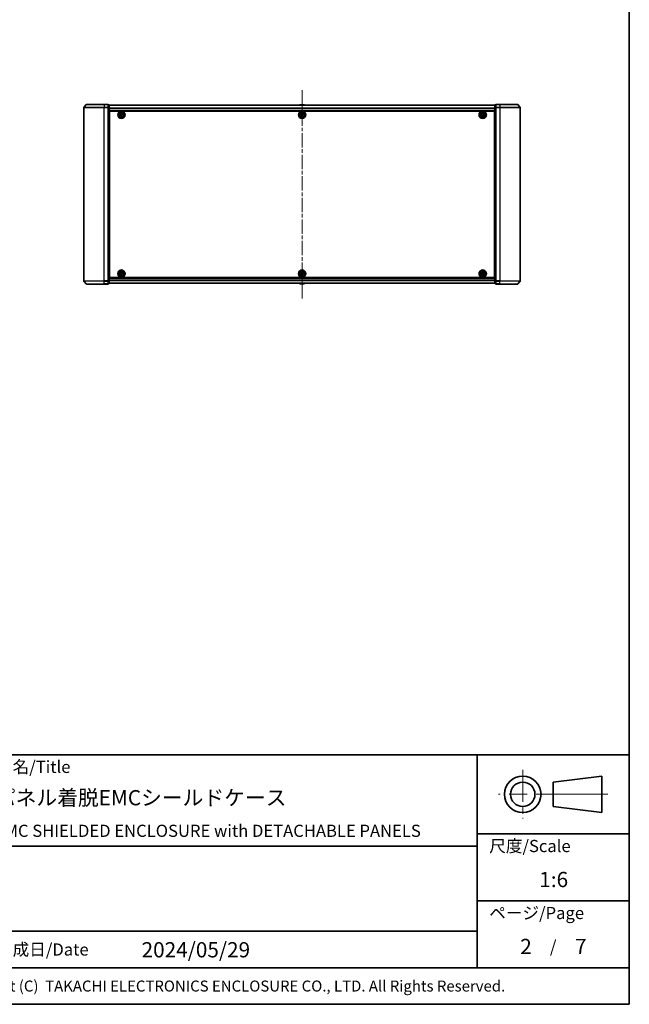
# Model space of a CAD drawing. Units: millimetres. Extents: x 36 to 10067, y 20 to 1706.
# Drawn here: x 2769 to 3370, y 20 to 990 of the extents above; entities that cross this region are included whole.
import ezdxf
from ezdxf.enums import TextEntityAlignment as Align

# ---------------------------------------------------------------- set-up
doc = ezdxf.new("R2010")
doc.units = ezdxf.units.MM
doc.header["$LTSCALE"] = 2.5
doc.linetypes.add('CHAIN', pattern=[0.35429999999999995, 0.2362, -0.0295, 0.0591, -0.0295])
for name, color, linetype, lineweight in [('Border (ISO)', 7, 'Continuous', 35), ('Centerline (ISO)', 131, 'Continuous', 18), ('Hatch (ISO)', 1, 'Continuous', 18), ('Title (ISO)', 7, 'Continuous', 35), ('Visible (ISO)', 7, 'Continuous', 35), ('Visible Narrow (ISO)', 7, 'Continuous', 25)]:
    doc.layers.add(name, color=color, linetype=linetype, lineweight=lineweight)
doc.styles.add('Note Text (TK)', font='MS PGothic.ttf')
doc.styles.add('Text Style40', font='MS PGothic.ttf')
doc.styles.add('Text Style67', font='arial.ttf')

# ---------------------------------------------------------------- blocks, each defined once
blk = doc.blocks.new('Borders tk図枠')
at = {"layer": 'Border (ISO)'}
for p in [(405.4999999999999, 289), (14.50000000000001, 8.000000000000007)]:
    blk.add_line(p, (405.4999999999999, 8.000000000000007), dxfattribs=at)
blk = doc.blocks.new('Title Blocks コピー版 tk表題欄')
at = {"layer": 'Hatch (ISO)'}
h = blk.add_hatch(color=256, dxfattribs=at)
edge = h.paths.add_edge_path(flags=0)
edge.add_arc((95.444849922821, 237.346881026017), 0.5958259999999996, 269.9999999999897, 360)
edge.add_line((96.040675922821, 237.3468810260171), (96.04067592282095, 240.7585970260168))
edge.add_arc((95.44484992282096, 240.7585970260169), 0.5958259999999996, 0, 90.0000000000068)
edge.add_line((95.44484992282091, 241.3544230260169), (79.00658192282103, 241.3544230260169))
edge.add_arc((79.00658192282103, 240.7585970260169), 0.5958259999999996, 90, 180)
edge.add_line((78.41075592282102, 240.7585970260168), (78.41075592282081, 237.3468810260171))
edge.add_arc((79.00658192282081, 237.3468810260168), 0.5958259999999996, 180, 270.0000000000205)
edge.add_line((79.00658192282103, 236.7510550260168), (95.44484992282091, 236.751055026017))
edge = h.paths.add_edge_path()
edge.add_line((77.70882392282107, 241.0034570260169), (77.70882392282107, 237.1020210260171))
edge.add_arc((78.41075592282097, 237.102021026017), 0.7019319999998935, 180, 270.000000000008)
edge.add_line((78.41075592282105, 236.4000890260172), (96.04067592282101, 236.4000890260172))
edge.add_arc((96.040675922821, 237.102021026017), 0.7019319999998921, 270, 360)
edge.add_line((96.7426079228209, 237.1020210260171), (96.74260792282098, 241.0034570260169))
edge.add_arc((96.04067592282107, 241.003457026017), 0.7019319999998921, 0, 90.00000000000873)
edge.add_line((96.04067592282095, 241.705389026017), (78.41075592282105, 241.7053890260169))
edge.add_arc((78.41075592282105, 241.0034570260169), 0.7019319999999984, 90.00000000000072, 180)
for points in [[(78.94128592282102, 240.1954190260171), (78.94128592282102, 239.7056990260171), (79.79013392282097, 239.7056990260171), (79.79013392282097, 237.7060090260171), (80.37779792282102, 237.7060090260171), (80.37779792282102, 239.7056990260171), (81.22664592282104, 239.7056990260171), (81.22664592282104, 240.1954190260171)], [(85.55355153134052, 237.7060090260171), (84.81294043548178, 238.9396854897348), (84.28739592282106, 238.3724785432585), (84.28739592282106, 237.7060090260171), (83.76502792282103, 237.7060090260171), (83.76502792282103, 240.1954190260171), (84.28739592282106, 240.1954190260171), (84.28739592282106, 239.1472136578642), (85.2586086041826, 240.1954190260171), (85.97643794456017, 240.1954190260171), (85.18872726044239, 239.3452627384302), (86.172817922821, 237.7060090260171)], [(91.96090243223207, 240.1954190260171), (91.96090243223207, 237.7060090260171), (92.4791894322321, 237.7060090260171), (92.4791894322321, 238.7058540260171), (93.63819343223211, 238.7058540260171), (93.63819343223211, 237.7060090260171), (94.15648043223207, 237.7060090260171), (94.15648043223207, 240.1954190260171), (93.63819343223211, 240.1954190260171), (93.63819343223211, 239.195574026017), (92.4791894322321, 239.195574026017), (92.4791894322321, 240.1954190260171)], [(94.71149643223212, 240.1954190260171), (94.71149643223212, 237.7060090260171), (95.2338644322322, 237.7060090260171), (95.2338644322322, 240.1954190260171)]]:
    blk.add_hatch(color=256, dxfattribs=at).paths.add_polyline_path(points)
h = blk.add_hatch(color=256, dxfattribs=at)
h.paths.add_polyline_path([(82.45967999495221, 238.7589070260171), (81.8218998506899, 238.7589070260171), (82.14078992282104, 239.627313026017)], flags=0)
h.paths.add_polyline_path([(82.64850318183746, 238.2447010260171), (81.63307666380464, 238.2447010260171), (81.43526189659153, 237.7060090260171), (80.81854592282102, 237.7060090260171), (81.73268992282102, 240.1954190260171), (82.54888992282102, 240.1954190260171), (83.46303392282098, 237.7060090260171), (82.84631794905052, 237.7060090260171)])
h = blk.add_hatch(color=256, dxfattribs=at)
h.paths.add_polyline_path([(87.39654585068993, 238.7589070260171), (88.03432599495216, 238.7589070260171), (87.71543592282107, 239.627313026017)], flags=0)
h.paths.add_polyline_path([(87.00990789659151, 237.7060090260171), (87.20772266380467, 238.2447010260171), (88.22314918183736, 238.2447010260171), (88.42096394905047, 237.7060090260171), (89.03767992282091, 237.7060090260171), (88.123535922821, 240.1954190260171), (87.30733592282104, 240.1954190260171), (86.39319192282105, 237.7060090260171)])
h = blk.add_hatch(color=256, dxfattribs=at)
edge = h.paths.add_edge_path()
edge.add_arc((90.39257192282079, 238.9507140260171), 1.273272000000011, 38.55054079078439, 336.5820184016556)
edge.add_line((91.56096443223191, 238.4446700260172), (91.04202846323602, 238.6694270587604))
edge.add_ellipse((90.392571922821, 238.9507140260171), major_axis=(0, -0.7998759999999119), ratio=0.8673469387756529, start_angle=128.5505407907963, end_angle=426.582018401653, ccw=False)
edge.add_line((90.96328818027123, 239.4055047731898), (91.38834540645578, 239.7442231660233))
at = {"layer": 'Title (ISO)'}
for p, q in [((74.70882392282105, 245.052739026017), (255.7088239228211, 245.052739026017)), ((74.70882392282105, 204.052739026017), (74.70882392282105, 245.052739026017)), ((149.7088239228211, 245.052739026017), (149.7088239228211, 210.052739026017)), ((230.7088239228211, 245.052739026017), (230.7088239228211, 210.052739026017)), ((255.7088239228211, 245.052739026017), (255.7088239228211, 204.052739026017)), ((243.2088239228211, 240.552739026017), (251.2088239228211, 241.552739026017)), ((251.2088239228211, 235.552739026017), (251.2088239228211, 241.552739026017)), ((243.2088239228211, 240.552739026017), (243.2088239228211, 236.552739026017)), ((243.2088239228211, 236.552739026017), (251.2088239228211, 235.552739026017)), ((230.7088239228211, 232.052739026017), (255.7088239228211, 232.052739026017)), ((74.70882392282105, 230.052739026017), (230.7088239228211, 230.0527390260171)), ((99.70882392282105, 230.052739026017), (99.70882392282108, 216.052739026017)), ((124.708823922821, 230.052739026017), (124.708823922821, 216.052739026017)), ((230.7088239228211, 221.052739026017), (255.7088239228211, 221.052739026017)), ((74.70882392282105, 216.052739026017), (230.7088239228211, 216.052739026017)), ((255.7088239228211, 210.052739026017), (74.70882392282105, 210.052739026017)), ((74.70882392282105, 204.052739026017), (255.7088239228211, 204.052739026017))]:
    blk.add_line(p, q, dxfattribs=at)
at = {"layer": 'Title (ISO)', "color": 4, "linetype": 'CHAIN', "lineweight": 18, "ltscale": 8.889559745788574}
blk.add_line((238.2088239228211, 242.5527390260171), (238.2088239228211, 234.552739026017), dxfattribs=at)
at = {"layer": 'Title (ISO)', "color": 4, "linetype": 'CHAIN', "lineweight": 18, "ltscale": 20.00163269042969}
blk.add_line((252.2088239228211, 238.552739026017), (234.2088239228211, 238.552739026017), dxfattribs=at)
at = {"layer": 'Title (ISO)'}
for radius in [3, 2]:
    blk.add_circle((238.2088239228211, 238.5527390260171), radius, dxfattribs=at)
at = {"layer": 'Title (ISO)', "color": 1, "char_height": 2.000000029802322, "line_spacing_factor": 1.5, "style": 'Note Text (TK)'}
for s, insert, attachment_point in [('\\fＭＳ Ｐゴシック|b0|i0;{\\H2.0000;品名/Title}', (151.708823922821, 243.052739026017), 4), ('\\fＭＳ Ｐゴシック|b0|i0;{\\H2.0000;尺度/Scale}', (232.7088239228211, 230.052739026017), 4), ('\\fＭＳ Ｐゴシック|b0|i0;{\\H2.0000;承認/Approved}', (87.20882392282105, 228.052739026017), 5), ('\\fＭＳ Ｐゴシック|b0|i0;{\\H2.0000;検図/Checked}', (112.208823922821, 228.0527390260171), 5), ('\\fＭＳ Ｐゴシック|b0|i0;{\\H2.0000;製図/Created}', (137.208823922821, 228.052739026017), 5), ('\\fＭＳ Ｐゴシック|b0|i0;{\\H2.0000;ページ/Page}', (232.7088239228211, 219.052739026017), 4), ('\\fＭＳ Ｐゴシック|b0|i0;{\\H2.0000;作成日/Date}', (151.708823922821, 213.052739026017), 4)]:
    blk.add_mtext(s, dxfattribs=dict(at, insert=insert, attachment_point=attachment_point))
at = {"layer": 'Title (ISO)', "color": 7, "line_spacing_factor": 1.5, "style": 'Note Text (TK)'}
for s, insert, char_height, attachment_point in [('株式会社タカチ電機工業', (99.74260792282095, 239.052739026017), 2.5, 4), ('\\fArial|b0|i0;{\\H1.4986;TAKACHI ELECTRONICS ENCLOSURE CO., LTD.}', (99.74260792282095, 233.052739026017), 1.49859994649887, 4), ('\\fＭＳ Ｐゴシック|b0|i0;{\\H2.0000;/}', (243.2088239228211, 213.5527390260171), 2.000000029802322, 5), ('\\fMS PGothic|b0|i0;{\\H1.8000;本図面の著作権は株式会社タカチ電機工業に帰属します。 / Copyright (C)\xa0 TAKACHI ELECTRONICS ENCLOSURE CO., LTD. All Rights Reserved.}', (77.70882392282107, 207.052739026017), 1.800000071525573, 4)]:
    blk.add_mtext(s, dxfattribs=dict(at, insert=insert, char_height=char_height, attachment_point=attachment_point))
at = {"layer": 'Title (ISO)', "color": 7}
for tag, p, height, style in [('<品名>_001', (152.524164831912, 236.7388185714716), 2.5, 'Note Text (TK)'), ('<Title>_001', (152.4878143697324, 231.5520568828656), 2.000000029802322, 'Text Style67'), ('<型番>_001', (152.6576875571527, 219.9930798731327), 3.000000119209289, 'Text Style40'), ('<総ページ数>_001', (246.7926307410029, 212.302739026017), 2.5, 'Note Text (TK)'), ('作成日_001', (176.4914943773665, 211.7814322078352), 2.5, 'Note Text (TK)'), ('<ページ_No.>_001', (237.9488807410029, 212.302739026017), 2.5, 'Note Text (TK)')]:
    blk.add_attdef(tag, p, '', height=height, dxfattribs=dict(at, style=style))
at = {"layer": 'Title (ISO)', "color": 7, "style": 'Note Text (TK)'}
for tag, p in [('<尺度>', (243.2088239228211, 224.552739026017)), ('<部品サイズ>', (112.208823922821, 213.052739026017))]:
    blk.add_attdef(tag, text='', height=2.5, dxfattribs=at).set_placement(p, align=Align.MIDDLE_CENTER)

msp = doc.modelspace()

# ---------------------------------------------------------------- linework, layer by layer
at = {"layer": 'Centerline (ISO)', "linetype": 'CHAIN', "ltscale": 23.99096870422363}
msp.add_line((3047.281196157839, 921.0658444103636), (3047.281196157839, 715.6097706504976), dxfattribs=at)
at = {"layer": 'Visible (ISO)'}
for p, q in [((2832.28119615784, 903.7291925498758), (2832.28119615784, 732.9464225109855)), ((2834.691242257756, 906.7298628503294), (2832.350729773961, 903.921247869775)), ((2834.921708641635, 906.8378075304302), (2852.28119615784, 906.8378075304302)), ((2855.98119615784, 906.8378075304302), (2852.28119615784, 906.8378075304302)), ((2856.98119615784, 906.53780753043), (2856.28119615784, 906.53780753043)), ((2856.28119615784, 906.4298628503294), (2856.28119615784, 906.53780753043)), ((2856.28119615784, 906.4298628503294), (2856.28119615784, 903.8126328892207)), ((2856.28119615784, 903.7291925498758), (2856.28119615784, 903.8126328892207)), ((2856.28119615784, 903.6205775693213), (2856.28119615784, 903.7291925498758)), ((2856.28119615784, 903.6205775693213), (2856.28119615784, 733.0550374915398)), ((2857.28119615784, 903.6205775693213), (2857.28119615784, 906.2378075304302)), ((3237.28119615784, 906.1378075304309), (2857.28119615784, 906.1378075304302)), ((2857.28119615784, 733.0550374915398), (2857.28119615784, 903.6205775693213)), ((3044.972044643408, 906.4468052005498), (3044.771196157831, 906.1378075304305)), ((3049.422658948993, 906.5378075304307), (3045.139733366668, 906.5378075304307)), ((3049.590347672253, 906.4468052005498), (3049.791196157831, 906.1378075304305)), ((3237.28119615784, 906.23780753043), (3237.28119615784, 903.6205775693213)), ((3237.28119615784, 903.6205775693213), (3237.28119615784, 733.0550374915389)), ((3238.28119615784, 906.53780753043), (3237.581196157839, 906.53780753043)), ((3238.28119615784, 906.53780753043), (3238.28119615784, 906.4298628503292)), ((3238.28119615784, 903.8126328892204), (3238.28119615784, 906.4298628503292)), ((3238.28119615784, 903.8126328892204), (3238.28119615784, 903.7291925498756)), ((3238.28119615784, 903.7291925498756), (3238.28119615784, 903.6205775693211)), ((3238.281196157839, 733.0550374915389), (3238.28119615784, 903.6205775693211)), ((3242.281196157839, 906.8378075304298), (3238.581196157839, 906.8378075304298)), ((3242.281196157839, 906.8378075304298), (3259.640683674045, 906.8378075304298)), ((3259.871150057924, 906.7298628503293), (3262.211662541719, 903.9212478697747)), ((3262.281196157839, 732.9464225109845), (3262.28119615784, 903.7291925498754)), ((2857.28119615784, 900.6378075304303), (3237.28119615784, 900.637807530431)), ((2857.531196157837, 897.1378075304301), (2857.28119615784, 897.1378075304301)), ((2857.531196157837, 896.6378075304302), (2857.28119615784, 896.6378075304302)), ((2857.531196157837, 896.1378075304301), (2857.28119615784, 896.1378075304301)), ((2857.28119615784, 894.1378075304301), (2857.531196157837, 894.1378075304301)), ((2857.531196157839, 736.3378075304304), (2857.531196157839, 900.3378075304299)), ((2857.531196157839, 900.3378075304299), (3237.031196157837, 900.3378075304297)), ((2868.031196157838, 896.2753075304298), (2868.031196157838, 896.9003075304298)), ((2868.031196157838, 896.9003075304298), (2868.493696157838, 896.9003075304298)), ((2868.493696157838, 896.2753075304298), (2868.031196157838, 896.2753075304298)), ((2868.968696157838, 897.37530753043), (2868.968696157838, 897.8378075304298)), ((2868.968696157838, 897.8378075304298), (2869.593696157838, 897.8378075304298)), ((2868.968696157838, 895.3378075304298), (2868.968696157838, 895.8003075304299)), ((2869.593696157838, 895.3378075304298), (2868.968696157838, 895.3378075304298)), ((2869.593696157838, 897.8378075304298), (2869.593696157838, 897.37530753043)), ((2869.593696157838, 895.8003075304299), (2869.593696157838, 895.3378075304298)), ((2870.068696157839, 896.9003075304298), (2870.531196157838, 896.9003075304298)), ((2870.531196157838, 896.2753075304298), (2870.068696157838, 896.2753075304298)), ((2870.531196157838, 896.9003075304298), (2870.531196157838, 896.2753075304298)), ((3046.031196157839, 896.2753075304298), (3046.031196157839, 896.9003075304298)), ((3046.031196157839, 896.9003075304298), (3046.493696157838, 896.9003075304298)), ((3046.493696157838, 896.2753075304298), (3046.031196157839, 896.2753075304298)), ((3046.968696157839, 897.37530753043), (3046.968696157839, 897.8378075304298)), ((3046.968696157839, 897.8378075304298), (3047.593696157838, 897.8378075304298)), ((3046.968696157839, 895.3378075304298), (3046.968696157839, 895.8003075304299)), ((3047.593696157838, 895.3378075304298), (3046.968696157839, 895.3378075304298)), ((3047.593696157838, 897.8378075304298), (3047.593696157838, 897.37530753043)), ((3047.593696157838, 895.8003075304299), (3047.593696157838, 895.3378075304298)), ((3048.068696157839, 896.9003075304298), (3048.531196157838, 896.9003075304298)), ((3048.531196157838, 896.2753075304298), (3048.068696157838, 896.2753075304298)), ((3048.531196157838, 896.9003075304298), (3048.531196157838, 896.2753075304298)), ((3224.031118074598, 896.2756200293898), (3224.031274319195, 896.90062000986)), ((3224.493618060146, 896.2755044083875), (3224.031118074599, 896.2756200293898)), ((3224.031274319195, 896.90062000986), (3224.493774304743, 896.9005043888577)), ((3224.968383678407, 895.3378856917884), (3224.968499299409, 895.8003856773363)), ((3225.593383658877, 895.3377294471909), (3224.968383678406, 895.3378856917883)), ((3224.968893035796, 897.3753856281209), (3224.969008656798, 897.8378856136687)), ((3224.969008656798, 897.8378856136687), (3225.594008637267, 897.8377293690712)), ((3225.593499279879, 895.8002294327385), (3225.593383658877, 895.3377294471907)), ((3225.594008637267, 897.8377293690712), (3225.593893016265, 897.3752293835232)), ((3226.531117996478, 896.2749950509996), (3226.068618010931, 896.275110672002)), ((3226.068774255529, 896.900110652472), (3226.531274241076, 896.8999950314698)), ((3226.531274241076, 896.8999950314698), (3226.531117996478, 896.2749950509996)), ((3237.031196157837, 900.3378075304297), (3237.031196157837, 736.3378075304303)), ((3237.28119615784, 897.1378075304309), (3237.031196157837, 897.1378075304309)), ((3237.28119615784, 896.6378075304309), (3237.031196157837, 896.6378075304309)), ((3237.28119615784, 896.137807530431), (3237.031196157837, 896.137807530431)), ((3237.031196157837, 894.137807530431), (3237.28119615784, 894.137807530431)), ((2857.531196157837, 891.1378075304302), (2857.28119615784, 891.1378075304302)), ((2857.28119615784, 890.13780753043), (2857.531196157837, 890.13780753043)), ((2857.531196157837, 889.8378075304302), (2857.28119615784, 889.8378075304302)), ((3237.28119615784, 891.1378075304309), (3237.031196157837, 891.1378075304309)), ((3237.031196157837, 890.1378075304309), (3237.28119615784, 890.1378075304309)), ((3237.28119615784, 889.83780753043), (3237.031196157837, 889.83780753043)), ((2857.28119615784, 746.837807530431), (2857.531196157838, 746.837807530431)), ((2857.531196157838, 746.5378075304307), (2857.281196157839, 746.5378075304307)), ((2857.281196157839, 745.5378075304305), (2857.531196157838, 745.5378075304305)), ((2857.531196157838, 742.5378075304307), (2857.281196157839, 742.5378075304307)), ((2857.281196157839, 740.5378075304307), (2857.531196157837, 740.5378075304307)), ((2857.281196157839, 740.0378075304307), (2857.531196157837, 740.0378075304307)), ((2857.281196157839, 739.5378075304305), (2857.531196157837, 739.5378075304305)), ((2868.031196157838, 739.7753075304303), (2868.031196157838, 740.4003075304302)), ((2868.031196157838, 740.4003075304302), (2868.493696157838, 740.4003075304302)), ((2868.493696157838, 739.7753075304303), (2868.031196157838, 739.7753075304303)), ((2868.968696157838, 740.8753075304303), (2868.968696157838, 741.3378075304303)), ((2868.968696157838, 741.3378075304303), (2869.593696157838, 741.3378075304303)), ((2868.968696157838, 738.8378075304302), (2868.968696157838, 739.3003075304302)), ((2869.593696157838, 738.8378075304302), (2868.968696157838, 738.8378075304302)), ((2869.593696157838, 741.3378075304303), (2869.593696157838, 740.8753075304303)), ((2869.593696157838, 739.3003075304302), (2869.593696157838, 738.8378075304302)), ((2870.068696157839, 740.4003075304302), (2870.531196157838, 740.4003075304302)), ((2870.531196157838, 739.7753075304303), (2870.068696157838, 739.7753075304303)), ((2870.531196157838, 740.4003075304302), (2870.531196157838, 739.7753075304303)), ((3046.031196157839, 739.7753075304306), (3046.031196157839, 740.4003075304305)), ((3046.031196157839, 740.4003075304305), (3046.493696157839, 740.4003075304305)), ((3046.493696157839, 739.7753075304304), (3046.031196157839, 739.7753075304304)), ((3046.968696157839, 740.8753075304304), (3046.968696157839, 741.3378075304304)), ((3046.968696157839, 741.3378075304304), (3047.593696157839, 741.3378075304304)), ((3046.968696157839, 738.8378075304305), (3046.968696157839, 739.3003075304305)), ((3047.593696157839, 738.8378075304305), (3046.968696157839, 738.8378075304305)), ((3047.593696157839, 741.3378075304304), (3047.593696157839, 740.8753075304304)), ((3047.593696157839, 739.3003075304305), (3047.593696157839, 738.8378075304305)), ((3048.06869615784, 740.4003075304305), (3048.531196157839, 740.4003075304305)), ((3048.531196157839, 739.7753075304304), (3048.068696157839, 739.7753075304304)), ((3048.531196157839, 740.4003075304305), (3048.531196157839, 739.7753075304306)), ((3224.029704497548, 739.7813358772097), (3224.032716856066, 740.4063286177244)), ((3224.492199125529, 739.779106731906), (3224.029704497548, 739.7813358772095)), ((3224.032716856066, 740.4063286177245), (3224.495211484047, 740.4040994724209)), ((3224.962675070543, 738.83932822866), (3224.964904215846, 739.301822856641)), ((3225.587667811057, 738.8363158701418), (3224.962675070543, 738.83932822866)), ((3224.972495359312, 740.8768045627381), (3224.974724504616, 741.3392991907191)), ((3224.974724504616, 741.3392991907191), (3225.599717245131, 741.3362868322008)), ((3225.589896956362, 739.2988104981226), (3225.587667811057, 738.8363158701418)), ((3225.599717245131, 741.3362868322007), (3225.597488099828, 740.8737922042197)), ((3226.529675459608, 739.7692864431364), (3226.067180831626, 739.77151558844)), ((3226.070193190144, 740.3965083289547), (3226.532687818125, 740.3942791836511)), ((3226.532687818125, 740.3942791836511), (3226.529675459608, 739.7692864431364)), ((3237.031196157837, 746.8378075304302), (3237.28119615784, 746.8378075304302)), ((3237.28119615784, 746.5378075304301), (3237.031196157837, 746.5378075304301)), ((3237.031196157837, 745.5378075304301), (3237.28119615784, 745.5378075304301)), ((3237.28119615784, 742.5378075304301), (3237.031196157837, 742.5378075304301)), ((3237.031196157837, 740.5378075304302), (3237.28119615784, 740.5378075304302)), ((3237.031196157837, 740.0378075304302), (3237.28119615784, 740.0378075304302)), ((3237.031196157837, 739.5378075304302), (3237.28119615784, 739.5378075304302)), ((2834.691242257756, 729.9457522105317), (2832.350729773961, 732.7543671910862)), ((2852.28119615784, 729.837807530431), (2834.921708641635, 729.837807530431)), ((2852.28119615784, 729.8378075304311), (2855.98119615784, 729.8378075304311)), ((2856.28119615784, 732.9464225109855), (2856.28119615784, 733.0550374915398)), ((2856.28119615784, 732.8629821716406), (2856.28119615784, 732.9464225109855)), ((2856.28119615784, 732.8629821716406), (2856.28119615784, 730.2457522105318)), ((2856.28119615784, 730.1378075304311), (2856.28119615784, 730.2457522105318)), ((2856.28119615784, 730.1378075304311), (2856.98119615784, 730.1378075304311)), ((3237.28119615784, 736.0378075304302), (2857.281196157839, 736.0378075304305)), ((2857.28119615784, 730.4378075304311), (2857.28119615784, 733.0550374915398)), ((2857.281196157839, 730.5378075304305), (3237.28119615784, 730.5378075304302)), ((3237.031196157837, 736.3378075304304), (2857.531196157838, 736.3378075304304)), ((3044.972044643418, 730.2288098603115), (3044.771196157841, 730.5378075304304)), ((3045.139733366678, 730.1378075304306), (3049.422658949003, 730.1378075304306)), ((3049.590347672263, 730.2288098603115), (3049.791196157841, 730.5378075304304)), ((3237.28119615784, 733.0550374915389), (3237.28119615784, 730.4378075304302)), ((3237.581196157839, 730.1378075304302), (3238.281196157839, 730.1378075304302)), ((3238.281196157839, 733.0550374915389), (3238.281196157839, 732.9464225109846)), ((3238.281196157839, 732.9464225109846), (3238.281196157839, 732.8629821716398)), ((3238.281196157839, 730.2457522105308), (3238.281196157839, 732.8629821716398)), ((3238.281196157839, 730.2457522105308), (3238.281196157839, 730.1378075304302)), ((3238.581196157839, 729.8378075304302), (3242.281196157839, 729.8378075304302)), ((3259.640683674044, 729.8378075304302), (3242.281196157839, 729.8378075304302)), ((3259.871150057923, 729.9457522105309), (3262.211662541719, 732.7543671910852))]:
    msp.add_line(p, q, dxfattribs=at)
for centre, radius in [((2869.281196157838, 896.5878075304299), 3.599999999999988), ((2869.281196157838, 896.5878075304299), 3.499999999999989), ((2869.281196157838, 896.5878075304299), 2.699999999999992), ((2869.281196157838, 896.5878075304299), 2.599999999999992), ((2869.281196157838, 896.5878075304299), 2.46494697744164), ((3047.281196157838, 896.5878075304299), 3.599999999999988), ((3047.281196157838, 896.5878075304299), 3.499999999999989), ((3047.281196157838, 896.5878075304299), 2.699999999999992), ((3047.281196157838, 896.5878075304299), 2.599999999999992), ((3047.281196157838, 896.5878075304299), 2.464946977441639), ((3225.281196157837, 896.5878075304297), 3.599999999999988), ((3225.281196157837, 896.5878075304297), 3.499999999999989), ((3225.281196157837, 896.5878075304297), 2.699999999999992), ((3225.281196157837, 896.5878075304297), 2.599999999999992), ((3225.281196157837, 896.5878075304297), 2.464946977441639), ((2869.281196157838, 740.0878075304305), 3.599999999999988), ((2869.281196157838, 740.0878075304305), 3.499999999999989), ((2869.281196157838, 740.0878075304305), 2.699999999999992), ((2869.281196157838, 740.0878075304305), 2.599999999999992), ((2869.281196157838, 740.0878075304302), 2.464946977441639), ((3047.281196157837, 740.0878075304303), 3.599999999999988), ((3047.281196157837, 740.0878075304303), 3.499999999999989), ((3047.281196157837, 740.0878075304303), 2.699999999999992), ((3047.281196157837, 740.0878075304303), 2.599999999999992), ((3047.281196157839, 740.0878075304305), 2.464946977441641), ((3225.281196157837, 740.0878075304302), 3.599999999999988), ((3225.281196157837, 740.0878075304302), 3.499999999999989), ((3225.281196157837, 740.0878075304302), 2.699999999999992), ((3225.281196157837, 740.0878075304302), 2.599999999999992), ((3225.281196157837, 740.0878075304303), 2.464946977441639)]:
    msp.add_circle(centre, radius, dxfattribs=at)
for centre, radius, start, end in [((2832.58119615784, 903.7291925498758), 0.2999999999999903, 140.1944289077206, 180), ((2834.921708641635, 906.53780753043), 0.2999999999999925, 90, 140.1944289077206), ((2855.98119615784, 906.53780753043), 0.2999999999999925, 0, 90), ((2856.98119615784, 906.2378075304302), 0.2999999999999925, 0, 90), ((3045.139733366668, 906.3378075304306), 0.1999999999999998, 89.99999999987624, 146.9761324441822), ((3049.422658948993, 906.3378075304306), 0.1999999999999999, 33.02386755581426, 90), ((3237.581196157839, 906.23780753043), 0.2999999999999987, 90, 180), ((3238.581196157839, 906.53780753043), 0.2999999999999999, 90, 180), ((3259.640683674045, 906.53780753043), 0.2999999999999932, 39.80557109228355, 90), ((3261.98119615784, 903.7291925498754), 0.2999999999999999, 0, 39.80557109228355), ((2832.58119615784, 732.9464225109855), 0.3000000000000014, 180, 219.8055710922556), ((2834.921708641635, 730.1378075304311), 0.2999999999999925, 219.8055710922556, 270), ((2855.98119615784, 730.1378075304311), 0.2999999999999992, 270, 0), ((2856.98119615784, 730.4378075304311), 0.2999999999999992, 270, 0), ((3045.139733366678, 730.3378075304307), 0.2, 213.0238675558178, 270), ((3049.422658949003, 730.3378075304307), 0.2, 269.9999999998762, 326.9761324441857), ((3237.581196157839, 730.4378075304302), 0.2999999999999932, 180, 270), ((3238.581196157839, 730.1378075304302), 0.2999999999999932, 180, 270), ((3259.640683674044, 730.1378075304301), 0.2999999999999932, 270, 320.1944289077164), ((3261.981196157839, 732.9464225109846), 0.2999999999999999, 320.1944289077164, 0)]:
    msp.add_arc(centre, radius, start, end, dxfattribs=at)
for points in [[(2868.493696157838, 896.9003075304298), (2868.553133747033, 896.9003075304298), (2868.616688935901, 896.9121542945202), (2868.733769991124, 896.9605754459683), (2868.787294099053, 896.9971540295176), (2868.87184965875, 897.0817095892147), (2868.908428242299, 897.1352336971441), (2868.956849393748, 897.2523147523665), (2868.968696157838, 897.315869941235), (2868.968696157838, 897.37530753043)], [(2868.968696157838, 895.8003075304299), (2868.968696157838, 895.8597451196247), (2868.956849393748, 895.9233003084934), (2868.908428242299, 896.0403813637157), (2868.87184965875, 896.0939054716449), (2868.787294099053, 896.178461031342), (2868.733769991124, 896.2150396148915), (2868.616688935901, 896.2634607663396), (2868.553133747033, 896.2753075304298), (2868.493696157838, 896.2753075304298)], [(2869.593696157838, 897.37530753043), (2869.593696157838, 897.315869941235), (2869.605542921929, 897.2523147523665), (2869.653964073377, 897.1352336971441), (2869.690542656926, 897.0817095892147), (2869.775098216623, 896.9971540295176), (2869.828622324553, 896.9605754459683), (2869.945703379775, 896.9121542945202), (2870.009258568643, 896.9003075304298), (2870.068696157839, 896.9003075304298)], [(2870.068696157839, 896.2753075304298), (2870.009258568643, 896.2753075304298), (2869.945703379775, 896.2634607663396), (2869.828622324553, 896.2150396148915), (2869.775098216623, 896.178461031342), (2869.690542656926, 896.0939054716449), (2869.653964073377, 896.0403813637157), (2869.605542921929, 895.9233003084934), (2869.593696157838, 895.8597451196247), (2869.593696157838, 895.8003075304299)], [(3046.493696157838, 896.9003075304298), (3046.553133747033, 896.9003075304298), (3046.616688935902, 896.9121542945202), (3046.733769991124, 896.9605754459683), (3046.787294099053, 896.9971540295176), (3046.87184965875, 897.0817095892147), (3046.9084282423, 897.1352336971441), (3046.956849393748, 897.2523147523665), (3046.968696157839, 897.315869941235), (3046.968696157839, 897.37530753043)], [(3046.968696157839, 895.8003075304299), (3046.968696157839, 895.8597451196247), (3046.956849393748, 895.9233003084934), (3046.9084282423, 896.0403813637157), (3046.87184965875, 896.0939054716449), (3046.787294099053, 896.178461031342), (3046.733769991124, 896.2150396148915), (3046.616688935902, 896.2634607663396), (3046.553133747033, 896.2753075304298), (3046.493696157838, 896.2753075304298)], [(3047.593696157838, 897.37530753043), (3047.593696157838, 897.315869941235), (3047.605542921929, 897.2523147523665), (3047.653964073376, 897.1352336971441), (3047.690542656927, 897.0817095892147), (3047.775098216624, 896.9971540295176), (3047.828622324552, 896.9605754459683), (3047.945703379776, 896.9121542945202), (3048.009258568644, 896.9003075304298), (3048.068696157839, 896.9003075304298)], [(3048.068696157839, 896.2753075304298), (3048.009258568644, 896.2753075304298), (3047.945703379776, 896.2634607663396), (3047.828622324552, 896.2150396148915), (3047.775098216624, 896.178461031342), (3047.690542656927, 896.0939054716449), (3047.653964073376, 896.0403813637157), (3047.605542921929, 895.9233003084934), (3047.593696157838, 895.8597451196247), (3047.593696157838, 895.8003075304299)], [(3224.968499299409, 895.8003856773361), (3224.968514158292, 895.8598232646739), (3224.956683282821, 895.9233814131449), (3224.908291402137, 896.0404745695782), (3224.871726200295, 896.0940078201646), (3224.787191781399, 896.1785845153785), (3224.733676819472, 896.2151764783493), (3224.616607872778, 896.263626897536), (3224.553055647483, 896.2754895495042), (3224.493618060146, 896.2755044083875)], [(3224.493774304743, 896.9005043888577), (3224.553211892081, 896.9004895299743), (3224.616770040551, 896.9123204054465), (3224.733863196985, 896.9607122861297), (3224.787396447572, 896.9972774879718), (3224.871973142786, 897.0818119068678), (3224.908565105756, 897.1353268687947), (3224.957015524943, 897.2523958154893), (3224.968878176911, 897.3159480407833), (3224.968893035794, 897.3753856281209)], [(3226.06861801093, 896.2751106720018), (3226.009180423593, 896.2751255308852), (3225.945622275121, 896.2632946554132), (3225.828529118689, 896.2149027747299), (3225.774995868102, 896.1783375728877), (3225.690419172887, 896.0938031539919), (3225.653827209917, 896.0402881920648), (3225.60537679073, 895.9232192453702), (3225.593514138763, 895.8596670200762), (3225.593499279879, 895.8002294327385)], [(3225.593893016265, 897.3752293835234), (3225.593878157382, 897.3157917961857), (3225.605709032854, 897.2522336477145), (3225.654100913536, 897.1351404912814), (3225.690666115378, 897.081607240695), (3225.775200534275, 896.9970305454809), (3225.828715496202, 896.9604385825103), (3225.945784442897, 896.9119881633234), (3226.009336668191, 896.9001255113553), (3226.068774255528, 896.900110652472)], [(2868.493696157838, 740.4003075304302), (2868.553133747033, 740.4003075304302), (2868.616688935901, 740.4121542945206), (2868.733769991124, 740.4605754459686), (2868.787294099053, 740.4971540295181), (2868.87184965875, 740.5817095892152), (2868.908428242299, 740.6352336971444), (2868.956849393748, 740.7523147523668), (2868.968696157838, 740.8158699412354), (2868.968696157838, 740.8753075304303)], [(2868.968696157838, 739.3003075304302), (2868.968696157838, 739.3597451196251), (2868.956849393748, 739.4233003084937), (2868.908428242299, 739.540381363716), (2868.87184965875, 739.5939054716453), (2868.787294099053, 739.6784610313424), (2868.733769991124, 739.7150396148918), (2868.616688935901, 739.7634607663398), (2868.553133747033, 739.7753075304303), (2868.493696157838, 739.7753075304303)], [(2869.593696157838, 740.8753075304303), (2869.593696157838, 740.8158699412354), (2869.605542921929, 740.7523147523668), (2869.653964073377, 740.6352336971444), (2869.690542656926, 740.5817095892152), (2869.775098216623, 740.4971540295181), (2869.828622324553, 740.4605754459686), (2869.945703379775, 740.4121542945206), (2870.009258568643, 740.4003075304302), (2870.068696157839, 740.4003075304302)], [(2870.068696157839, 739.7753075304303), (2870.009258568643, 739.7753075304303), (2869.945703379775, 739.7634607663398), (2869.828622324553, 739.7150396148918), (2869.775098216623, 739.6784610313424), (2869.690542656926, 739.5939054716453), (2869.653964073377, 739.540381363716), (2869.605542921929, 739.4233003084937), (2869.593696157838, 739.3597451196251), (2869.593696157838, 739.3003075304302)], [(3046.493696157839, 740.4003075304305), (3046.553133747034, 740.4003075304305), (3046.616688935903, 740.4121542945207), (3046.733769991125, 740.4605754459687), (3046.787294099054, 740.4971540295184), (3046.871849658751, 740.5817095892155), (3046.908428242301, 740.6352336971447), (3046.956849393749, 740.752314752367), (3046.968696157839, 740.8158699412356), (3046.968696157839, 740.8753075304304)], [(3046.968696157839, 739.3003075304305), (3046.968696157839, 739.3597451196252), (3046.956849393749, 739.4233003084939), (3046.908428242301, 739.5403813637162), (3046.871849658751, 739.5939054716454), (3046.787294099054, 739.6784610313426), (3046.733769991125, 739.7150396148921), (3046.616688935903, 739.7634607663401), (3046.553133747034, 739.7753075304304), (3046.493696157839, 739.7753075304304)], [(3047.593696157839, 740.8753075304304), (3047.593696157839, 740.8158699412356), (3047.60554292193, 740.752314752367), (3047.653964073377, 740.6352336971447), (3047.690542656928, 740.5817095892155), (3047.775098216625, 740.4971540295184), (3047.828622324554, 740.4605754459687), (3047.945703379776, 740.4121542945207), (3048.009258568644, 740.4003075304305), (3048.06869615784, 740.4003075304305)], [(3048.06869615784, 739.7753075304304), (3048.009258568644, 739.7753075304304), (3047.945703379776, 739.7634607663401), (3047.828622324554, 739.7150396148921), (3047.775098216625, 739.6784610313426), (3047.690542656928, 739.5939054716454), (3047.653964073377, 739.5403813637162), (3047.60554292193, 739.4233003084939), (3047.593696157839, 739.3597451196252), (3047.593696157839, 739.3003075304305)], [(3224.964904215846, 739.3018228566409), (3224.965190691572, 739.3612597554577), (3224.953650386707, 739.4248713048427), (3224.905794101861, 739.5421843791369), (3224.869473917263, 739.5958841658664), (3224.78532687835, 739.6808462820927), (3224.731979692605, 739.7176824148594), (3224.615133376288, 739.7666673080696), (3224.551636024346, 739.778820256181), (3224.492199125529, 739.779106731906)], [(3224.495211484047, 740.4040994724209), (3224.554648382864, 740.4038129966957), (3224.618259932249, 740.4153533015606), (3224.735573006543, 740.4632095864059), (3224.789272793272, 740.4995297710049), (3224.874234909499, 740.5836768099174), (3224.911071042266, 740.6370239956622), (3224.960055935476, 740.7538703119787), (3224.972208883588, 740.8173676639213), (3224.972495359312, 740.8768045627381)], [(3226.067180831626, 739.77151558844), (3226.007743932809, 739.771802064165), (3225.944132383425, 739.7602617593001), (3225.826819309131, 739.7124054744548), (3225.773119522401, 739.6760852898559), (3225.688157406175, 739.5919382509434), (3225.651321273407, 739.5385910651985), (3225.602336380198, 739.421744748882), (3225.590183432086, 739.3582473969394), (3225.589896956362, 739.2988104981226)], [(3225.597488099828, 740.8737922042199), (3225.597201624103, 740.814355305403), (3225.608741928967, 740.7507437560179), (3225.656598213812, 740.6334306817239), (3225.692918398411, 740.5797308949943), (3225.777065437323, 740.494768778768), (3225.830412623069, 740.4579326460013), (3225.947258939385, 740.408947752791), (3226.010756291327, 740.3967948046798), (3226.070193190144, 740.3965083289547)]]:
    msp.add_open_spline(points, degree=3, knots=[0, 0, 0, 0, 0.0179369428946619, 0.0179369428946619, 0.0358738857893238, 0.0358738857893238, 0.0538108286839857, 0.0538108286839857, 0.0717477715786476, 0.0717477715786476, 0.0717477715786476, 0.0717477715786476], dxfattribs=at)
at = {"layer": 'Visible Narrow (ISO)'}
for p, q in [((2852.28119615784, 903.7291925498758), (2832.28119615784, 903.7291925498758)), ((2832.350729773961, 903.921247869775), (2852.28119615784, 903.921247869775)), ((2852.28119615784, 906.7298628503294), (2834.691242257756, 906.7298628503294)), ((2852.28119615784, 906.7298628503294), (2852.28119615784, 906.83780753043)), ((2852.28119615784, 906.7298628503294), (2855.98119615784, 906.7298628503294)), ((2852.28119615784, 906.7298628503294), (2852.28119615784, 903.921247869775)), ((2855.98119615784, 903.921247869775), (2852.28119615784, 903.921247869775)), ((2852.28119615784, 903.921247869775), (2852.28119615784, 903.7291925498758)), ((2852.28119615784, 903.7291925498758), (2855.98119615784, 903.7291925498758)), ((2852.28119615784, 732.9464225109855), (2852.28119615784, 903.7291925498758)), ((2855.98119615784, 906.7298628503294), (2855.98119615784, 906.8378075304302)), ((2855.98119615784, 906.7298628503294), (2855.98119615784, 903.921247869775)), ((2855.98119615784, 903.7291925498758), (2855.98119615784, 903.921247869775)), ((2855.98119615784, 903.7291925498758), (2856.28119615784, 903.7291925498758)), ((2855.98119615784, 903.7291925498758), (2855.98119615784, 732.9464225109855)), ((2856.28119615784, 906.4298628503294), (2856.98119615784, 906.4298628503294)), ((2856.98119615784, 903.8126328892207), (2856.28119615784, 903.8126328892207)), ((2856.28119615784, 903.6205775693213), (2856.98119615784, 903.6205775693213)), ((2856.98119615784, 906.4298628503294), (2856.98119615784, 906.5378075304302)), ((2856.98119615784, 906.4298628503294), (2856.98119615784, 903.8126328892207)), ((2856.98119615784, 903.6205775693213), (2856.98119615784, 903.8126328892207)), ((2856.98119615784, 903.6205775693213), (2857.28119615784, 903.6205775693213)), ((2856.98119615784, 903.6205775693213), (2856.98119615784, 733.0550374915398)), ((2857.28119615784, 906.065844410363), (3237.28119615784, 906.0658444103639)), ((3237.28119615784, 903.1934344233276), (2857.28119615784, 903.193434423327)), ((2857.28119615784, 903.0653975433938), (3237.28119615784, 903.0653975433947)), ((3049.590347672253, 906.4468052005498), (3044.972044643408, 906.4468052005498)), ((3237.28119615784, 903.6205775693213), (3237.581196157839, 903.6205775693213)), ((3237.581196157839, 906.53780753043), (3237.581196157839, 906.4298628503292)), ((3237.581196157839, 903.8126328892204), (3237.581196157839, 906.4298628503292)), ((3237.581196157839, 906.4298628503292), (3238.28119615784, 906.4298628503292)), ((3237.581196157839, 903.8126328892206), (3237.581196157839, 903.6205775693213)), ((3238.28119615784, 903.8126328892204), (3237.581196157839, 903.8126328892204)), ((3237.581196157839, 733.0550374915389), (3237.581196157839, 903.6205775693213)), ((3237.581196157839, 903.6205775693213), (3238.28119615784, 903.6205775693211)), ((3238.281196157839, 903.7291925498756), (3238.581196157839, 903.7291925498756)), ((3238.581196157839, 906.83780753043), (3238.581196157839, 906.7298628503293)), ((3238.581196157839, 906.7298628503293), (3242.281196157839, 906.7298628503293)), ((3238.581196157839, 903.9212478697749), (3238.581196157839, 906.7298628503293)), ((3242.281196157839, 903.9212478697747), (3238.581196157839, 903.9212478697747)), ((3238.581196157839, 903.9212478697749), (3238.581196157839, 903.7291925498756)), ((3238.581196157839, 903.7291925498756), (3242.281196157839, 903.7291925498756)), ((3238.581196157839, 732.9464225109846), (3238.581196157839, 903.7291925498756)), ((3242.281196157839, 906.7298628503293), (3242.281196157839, 906.8378075304298)), ((3259.871150057923, 906.7298628503293), (3242.281196157839, 906.7298628503293)), ((3242.281196157839, 906.7298628503293), (3242.281196157839, 903.9212478697747)), ((3242.281196157839, 903.9212478697749), (3242.281196157839, 903.7291925498756)), ((3242.281196157839, 903.9212478697749), (3262.211662541719, 903.9212478697747)), ((3262.281196157839, 903.7291925498754), (3242.281196157839, 903.7291925498756)), ((3242.281196157839, 903.7291925498756), (3242.281196157839, 732.9464225109846)), ((3237.28119615784, 900.937807530431), (2857.28119615784, 900.9378075304301)), ((2857.531196157837, 894.7620715991421), (2857.28119615784, 894.7620715991421)), ((2857.28119615784, 894.5499395647861), (2857.531196157837, 894.5499395647861)), ((2857.531196157837, 894.2256754960742), (2857.28119615784, 894.2256754960742)), ((2857.28119615784, 893.8378075304302), (2857.531196157837, 893.8378075304302)), ((3237.28119615784, 894.7620715991428), (3237.031196157837, 894.7620715991428)), ((3237.031196157837, 894.5499395647869), (3237.28119615784, 894.5499395647869)), ((3237.28119615784, 894.225675496075), (3237.031196157837, 894.225675496075)), ((3237.031196157837, 893.837807530431), (3237.28119615784, 893.837807530431)), ((2857.531196157837, 891.43780753043), (2857.28119615784, 891.43780753043)), ((2857.28119615784, 891.049939564786), (2857.531196157837, 891.049939564786)), ((2857.531196157837, 890.7256754960742), (2857.28119615784, 890.7256754960742)), ((2857.28119615784, 890.5135434617182), (2857.531196157837, 890.5135434617182)), ((2857.531196157837, 890.4378075304302), (2857.28119615784, 890.4378075304302)), ((2857.28119615784, 889.5378075304302), (2857.531196157837, 889.5378075304302)), ((3237.28119615784, 891.4378075304309), (3237.031196157837, 891.4378075304309)), ((3237.031196157837, 891.0499395647869), (3237.28119615784, 891.0499395647869)), ((3237.28119615784, 890.725675496075), (3237.031196157837, 890.725675496075)), ((3237.031196157837, 890.5135434617189), (3237.28119615784, 890.5135434617189)), ((3237.28119615784, 890.4378075304309), (3237.031196157837, 890.4378075304309)), ((3237.031196157837, 889.53780753043), (3237.28119615784, 889.53780753043)), ((2857.531196157838, 747.1378075304309), (2857.28119615784, 747.1378075304309)), ((2857.281196157839, 746.2378075304306), (2857.531196157838, 746.2378075304306)), ((2857.531196157838, 746.1620715991426), (2857.281196157839, 746.1620715991426)), ((2857.281196157839, 745.9499395647865), (2857.531196157838, 745.9499395647865)), ((2857.531196157838, 745.6256754960747), (2857.281196157839, 745.6256754960747)), ((2857.281196157839, 745.2378075304306), (2857.531196157838, 745.2378075304306)), ((2857.531196157838, 742.8378075304306), (2857.281196157839, 742.8378075304306)), ((2857.281196157839, 742.4499395647866), (2857.531196157837, 742.4499395647866)), ((2857.531196157838, 742.1256754960746), (2857.281196157839, 742.1256754960746)), ((2857.281196157839, 741.9135434617187), (2857.531196157837, 741.9135434617187)), ((3237.28119615784, 747.1378075304301), (3237.031196157837, 747.1378075304301)), ((3237.031196157837, 746.2378075304302), (3237.28119615784, 746.2378075304302)), ((3237.28119615784, 746.1620715991421), (3237.031196157837, 746.1620715991421)), ((3237.031196157837, 745.9499395647862), (3237.28119615784, 745.9499395647862)), ((3237.28119615784, 745.6256754960742), (3237.031196157837, 745.6256754960742)), ((3237.031196157837, 745.2378075304301), (3237.28119615784, 745.2378075304301)), ((3237.28119615784, 742.8378075304302), (3237.031196157837, 742.8378075304302)), ((3237.031196157837, 742.4499395647861), (3237.28119615784, 742.4499395647861)), ((3237.28119615784, 742.1256754960742), (3237.031196157837, 742.1256754960742)), ((3237.031196157837, 741.9135434617182), (3237.28119615784, 741.9135434617182)), ((2832.28119615784, 732.9464225109855), (2852.28119615784, 732.9464225109855)), ((2852.28119615784, 732.7543671910862), (2832.350729773961, 732.7543671910862)), ((2834.691242257756, 729.9457522105317), (2852.28119615784, 729.9457522105317)), ((2855.98119615784, 732.9464225109855), (2852.28119615784, 732.9464225109855)), ((2852.28119615784, 732.7543671910862), (2852.28119615784, 732.9464225109855)), ((2852.28119615784, 732.7543671910862), (2855.98119615784, 732.7543671910862)), ((2852.28119615784, 729.9457522105317), (2852.28119615784, 732.7543671910862)), ((2855.98119615784, 729.9457522105317), (2852.28119615784, 729.9457522105317)), ((2852.28119615784, 729.9457522105317), (2852.28119615784, 729.8378075304311)), ((2856.28119615784, 732.9464225109855), (2855.98119615784, 732.9464225109855)), ((2855.98119615784, 732.7543671910862), (2855.98119615784, 732.9464225109855)), ((2855.98119615784, 732.7543671910862), (2855.98119615784, 729.9457522105317)), ((2855.98119615784, 729.837807530431), (2855.98119615784, 729.9457522105317)), ((2856.98119615784, 733.0550374915398), (2856.28119615784, 733.0550374915398)), ((2856.28119615784, 732.8629821716406), (2856.98119615784, 732.8629821716406)), ((2856.98119615784, 730.2457522105318), (2856.28119615784, 730.2457522105318)), ((2857.28119615784, 733.0550374915398), (2856.98119615784, 733.0550374915398)), ((2856.98119615784, 732.8629821716405), (2856.98119615784, 733.0550374915398)), ((2856.98119615784, 732.8629821716406), (2856.98119615784, 730.2457522105318)), ((2856.98119615784, 730.1378075304311), (2856.98119615784, 730.2457522105318)), ((2857.281196157839, 735.7378075304305), (3237.28119615784, 735.7378075304302)), ((3237.28119615784, 733.6102175174665), (2857.281196157839, 733.6102175174668)), ((2857.281196157839, 733.4821806375339), (3237.28119615784, 733.4821806375336)), ((3237.28119615784, 730.6097706504974), (2857.281196157839, 730.6097706504977)), ((3044.972044643418, 730.2288098603115), (3049.590347672263, 730.2288098603115)), ((3237.581196157839, 733.055037491539), (3237.28119615784, 733.055037491539)), ((3237.581196157839, 733.055037491539), (3237.581196157839, 732.8629821716398)), ((3238.281196157839, 733.0550374915389), (3237.581196157839, 733.0550374915389)), ((3237.581196157839, 730.2457522105308), (3237.581196157839, 732.8629821716398)), ((3237.581196157839, 732.8629821716398), (3238.281196157839, 732.8629821716398)), ((3237.581196157839, 730.2457522105308), (3237.581196157839, 730.1378075304301)), ((3238.281196157839, 730.2457522105308), (3237.581196157839, 730.2457522105308)), ((3238.581196157839, 732.9464225109846), (3238.281196157839, 732.9464225109846)), ((3242.281196157839, 732.9464225109846), (3238.581196157839, 732.9464225109846)), ((3238.581196157839, 732.9464225109846), (3238.581196157839, 732.7543671910852)), ((3238.581196157839, 732.7543671910852), (3242.281196157839, 732.7543671910852)), ((3238.581196157839, 729.9457522105309), (3238.581196157839, 732.7543671910852)), ((3242.281196157839, 729.9457522105309), (3238.581196157839, 729.9457522105309)), ((3238.581196157839, 729.9457522105309), (3238.581196157839, 729.8378075304302)), ((3242.281196157839, 732.7543671910852), (3242.281196157839, 732.9464225109846)), ((3242.281196157839, 732.9464225109846), (3262.281196157839, 732.9464225109845)), ((3262.211662541719, 732.7543671910852), (3242.281196157839, 732.7543671910852)), ((3242.281196157839, 729.9457522105309), (3242.281196157839, 732.7543671910852)), ((3242.281196157839, 729.9457522105309), (3242.281196157839, 729.8378075304303)), ((3242.281196157839, 729.9457522105309), (3259.871150057923, 729.9457522105309))]:
    msp.add_line(p, q, dxfattribs=at)
for centre, radius in [((2869.281196157838, 896.5878075304299), 2.46236699764441), ((2869.281196157838, 896.5878075304299), 2.25234030344861), ((2869.281196157838, 896.5878075304299), 2.113030436183161), ((3047.281196157838, 896.5878075304299), 2.462366997644409), ((3047.281196157838, 896.5878075304299), 2.252340303448609), ((3047.281196157838, 896.5878075304299), 2.11303043618316), ((3225.281196157837, 896.5878075304297), 2.46236699764441), ((3225.281196157837, 896.5878075304297), 2.252340303448609), ((3225.281196157837, 896.5878075304297), 2.11303043618316), ((2869.281196157838, 740.0878075304302), 2.462366997644409), ((2869.281196157838, 740.0878075304302), 2.252340303448609), ((2869.281196157838, 740.0878075304302), 2.11303043618316), ((3047.281196157839, 740.0878075304305), 2.462366997644411), ((3047.281196157839, 740.0878075304305), 2.25234030344861), ((3047.281196157839, 740.0878075304305), 2.113030436183161), ((3225.281196157837, 740.0878075304303), 2.462366997644408), ((3225.281196157837, 740.0878075304303), 2.252340303448608), ((3225.281196157837, 740.0878075304303), 2.113030436183159)]:
    msp.add_circle(centre, radius, dxfattribs=at)
for centre, major_axis, ratio, start_param, end_param in [((2855.98119615784, 906.53780753043), (0.3000000000000003, -2e-16), 0.6401843996644909, 0, 1.570796326794896), ((2855.98119615784, 903.7291925498758), (0.2999999999999982, -2e-16), 0.6401843996644763, 0, 1.570796326794896), ((2856.98119615784, 906.2378075304302), (0.3000000000000003, -2e-16), 0.640184399664469, 0, 1.570796326794896), ((2856.98119615784, 903.6205775693213), (0.2999999999999999, -2e-16), 0.6401843996644727, 0, 1.570796326794896), ((3237.581196157839, 906.23780753043), (-0.3000000000000062, 8e-16), 0.64018439966452, 4.712388980384691, 6.283185307179588), ((3237.581196157839, 903.6205775693213), (-0.2999999999999992, 8e-16), 0.6401843996644815, 4.712388980384691, 6.283185307179588), ((3238.581196157839, 906.53780753043), (-0.2999999999999897, 8e-16), 0.640184399664496, 4.712388980384691, 6.283185307179588), ((3238.581196157839, 903.7291925498756), (-0.2999999999999992, 8e-16), 0.6401843996644815, 4.712388980384691, 6.283185307179588), ((2855.98119615784, 732.9464225109855), (0.3000000000000003, -2e-16), 0.6401843996644737, 4.712388980384689, 6.283185307179586), ((2855.98119615784, 730.1378075304311), (0.2999999999999914, -9e-16), 0.6401843996644883, 4.712388980384691, 6.283185307179595), ((2856.98119615784, 733.0550374915398), (0.3000000000000003, -2e-16), 0.6401843996644847, 4.712388980384689, 6.283185307179586), ((2856.98119615784, 730.4378075304311), (0.2999999999999948, -2e-16), 0.6401843996644812, 4.712388980384689, 6.283185307179586), ((3237.581196157839, 733.055037491539), (-0.3000000000000033, 8e-16), 0.6401843996644666, 0, 1.570796326794898), ((3237.581196157839, 730.4378075304302), (-0.2999999999999981, 8e-16), 0.6401843996644776, 5.8e-15, 1.570796326794898), ((3238.581196157839, 732.9464225109846), (-0.2999999999999964, 8e-16), 0.6401843996644813, 0, 1.570796326794898), ((3238.581196157839, 730.1378075304302), (-0.2999999999999992, 8e-16), 0.6401843996644959, 5.8e-15, 1.570796326794898)]:
    msp.add_ellipse(centre, major_axis=major_axis, ratio=ratio, start_param=start_param, end_param=end_param, dxfattribs=at)

# ---------------------------------------------------------------- block references
at = {"xscale": 6, "yscale": 6, "zscale": 6}
msp.add_blockref('Borders tk図枠', (936.7499709662732, -28.00000585205997), dxfattribs=at)
ref = msp.add_blockref('Title Blocks コピー版 tk表題欄', (1835.497027429346, -1204.316440008162), dxfattribs=dict(xscale=6, yscale=6, zscale=6))
ref.add_attrib('<品名>_001', 'パネル着脱EMCシールドケース', (2744.642016420819, 216.1164714206674), dxfattribs={"layer": 'Title (ISO)', "color": 7, "height": 15, "style": 'Note Text (TK)'})
ref.add_attrib('<尺度>_001', '1:6', (3281.070993693546, 135.4999941479401), dxfattribs={"layer": 'Title (ISO)', "color": 7, "height": 15, "style": 'Note Text (TK)'})
ref.add_attrib('作成日_001', '2024/05/29', (2889.204514793967, 66.2443121024308), dxfattribs={"layer": 'Title (ISO)', "color": 7, "height": 15, "style": 'Note Text (TK)'})
ref.add_attrib('<Title>_001', 'EMC SHIELDED ENCLOSURE with DETACHABLE PANELS', (2744.423913647741, 184.9959012890315), dxfattribs={"layer": 'Title (ISO)', "color": 7, "height": 12.00000017881393, "style": 'Text Style67'})
ref.add_attrib('<ページ_No.>_001', '2', (3262.295425511727, 69.49999414794003), dxfattribs={"layer": 'Title (ISO)', "color": 7, "height": 15, "style": 'Note Text (TK)'})
ref.add_attrib('<総ページ数>_001', '7', (3316.252811875364, 69.49999414794003), dxfattribs={"layer": 'Title (ISO)', "color": 7, "height": 15, "style": 'Note Text (TK)'})

doc.saveas('drawing.dxf')
